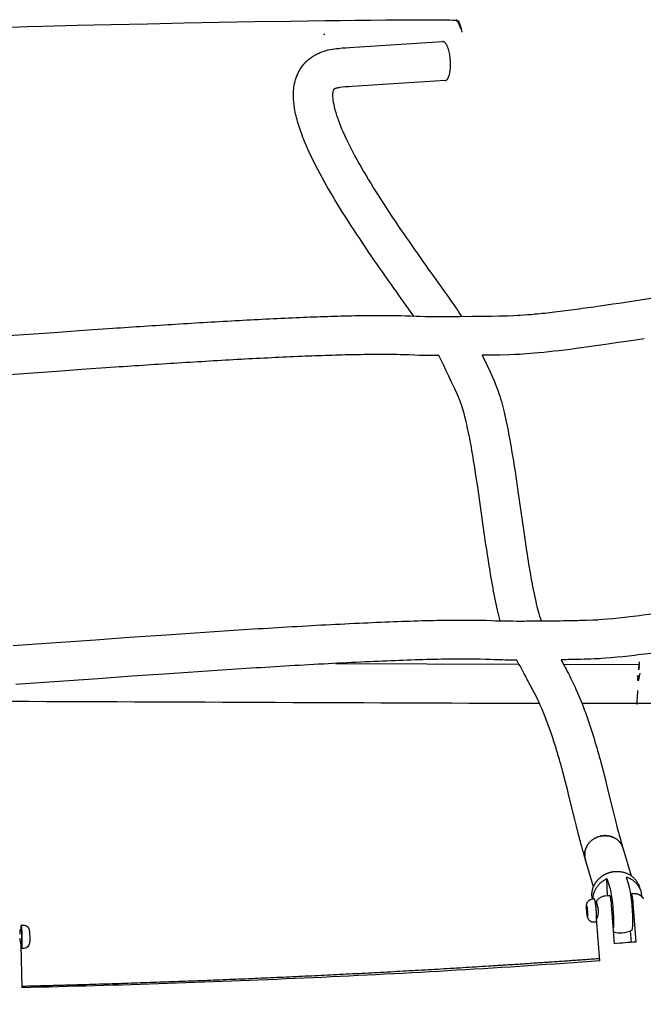
# Model space of a CAD drawing. Units: millimetres. Extents: x 0 to 14036, y 0 to 8022.
# Drawn here: x 5523 to 5842, y 3583 to 4087 of the extents above; entities that cross this region are included whole.
import ezdxf

# ---------------------------------------------------------------- set-up
doc = ezdxf.new("R2010")
doc.units = ezdxf.units.MM
doc.header["$MEASUREMENT"] = 0
for name, color, linetype, true_color in [('Make2D$visible$lines$Component blocks$Detailed Igloo 20', 7, 'Continuous', 0x000000), ('Make2D$visible$lines$Component blocks$Detailed Igloo 20$AC Sections', 7, 'Continuous', 0x0052ff), ('Make2D$visible$lines$Default', 7, 'Continuous', 0x000000), ('Make2D$visible$lines$Frame', 7, 'Continuous', 0x000000)]:
    doc.layers.add(name, color=color, linetype=linetype, true_color=true_color)

msp = doc.modelspace()

# ---------------------------------------------------------------- linework, layer by layer
at = {"layer": 'Make2D$visible$lines$Component blocks$Detailed Igloo 20'}
for p, q in [((5814.58, 3665.93), (5814.41, 3665.75)), ((5814.92, 3666.3), (5814.75, 3666.12)), ((5815.28, 3666.65), (5815.1, 3666.48)), ((5815.66, 3666.98), (5815.47, 3666.82)), ((5816.06, 3667.3), (5815.86, 3667.15)), ((5816.47, 3667.6), (5816.27, 3667.45)), ((5816.9, 3667.87), (5816.69, 3667.74)), ((5817.33, 3668.13), (5817.12, 3668.01)), ((5817.77, 3668.36), (5817.56, 3668.25)), ((5818.22, 3668.57), (5818.01, 3668.47)), ((5818.68, 3668.76), (5818.46, 3668.67)), ((5820.31, 3669.26), (5820.06, 3669.2)), ((5820.77, 3669.35), (5820.51, 3669.3)), ((5821.23, 3669.42), (5820.97, 3669.38)), ((5821.67, 3669.47), (5821.41, 3669.45)), ((5822.12, 3669.51), (5821.96, 3669.5)), ((5822.56, 3669.52), (5822.4, 3669.52)), ((5823.01, 3669.52), (5822.85, 3669.52)), ((5823.46, 3669.5), (5823.31, 3669.51)), ((5823.92, 3669.45), (5823.77, 3669.47)), ((5824.38, 3669.39), (5824.23, 3669.41)), ((5824.85, 3669.3), (5824.69, 3669.33)), ((5825.31, 3669.2), (5825.16, 3669.24)), ((5825.77, 3669.07), (5825.62, 3669.11)), ((5826.22, 3668.92), (5826.08, 3668.97)), ((5826.67, 3668.74), (5826.53, 3668.8)), ((5827.11, 3668.54), (5826.97, 3668.61)), ((5827.55, 3668.32), (5827.41, 3668.4)), ((5827.97, 3668.08), (5827.83, 3668.16)), ((5828.37, 3667.82), (5828.19, 3667.94)), ((5828.76, 3667.54), (5828.59, 3667.67)), ((5829.13, 3667.24), (5828.97, 3667.37)), ((5829.49, 3666.91), (5829.33, 3667.06)), ((5829.82, 3666.58), (5829.72, 3666.69)), ((5830.13, 3666.23), (5830.03, 3666.34)), ((5830.42, 3665.86), (5830.33, 3665.98)), ((5812.26, 3660.92), (5812.24, 3660.74)), ((5812.32, 3661.35), (5812.29, 3661.16)), ((5812.4, 3661.78), (5812.36, 3661.58)), ((5812.51, 3662.21), (5812.46, 3662.01)), ((5812.64, 3662.64), (5812.58, 3662.44)), ((5812.8, 3663.07), (5812.72, 3662.87)), ((5812.98, 3663.5), (5812.89, 3663.3)), ((5813.19, 3663.92), (5813.09, 3663.72)), ((5813.42, 3664.34), (5813.3, 3664.14)), ((5813.67, 3664.76), (5813.55, 3664.56)), ((5813.95, 3665.16), (5813.81, 3664.97)), ((5814.25, 3665.55), (5814.1, 3665.36)), ((5830.69, 3665.48), (5830.6, 3665.6)), ((5830.93, 3665.09), (5830.85, 3665.22)), ((5831.15, 3664.69), (5831.08, 3664.82)), ((5831.34, 3664.29), (5831.28, 3664.42)), ((5831.51, 3663.88), (5831.46, 3664.01)), ((5831.66, 3663.47), (5831.61, 3663.6)), ((5831.71, 3663.28), (5835.91, 3649.05)), ((5831.86, 3662.71), (5831.82, 3662.86)), ((5812.2, 3660.1), (5812.2, 3659.93)), ((5812.2, 3659.69), (5812.21, 3659.53)), ((5812.22, 3660.51), (5812.21, 3660.33)), ((5812.22, 3659.29), (5812.24, 3659.12)), ((5812.26, 3658.88), (5812.29, 3658.71)), ((5812.33, 3658.47), (5812.36, 3658.29)), ((5812.41, 3658.06), (5812.46, 3657.88)), ((5816.73, 3643.39), (5812.53, 3657.63)), ((5812.68, 3657.17), (5812.72, 3657.05)), ((5823.85, 3638.89), (5823.6, 3647.59)), ((5813.36, 3633.47), (5813.26, 3632.04)), ((5813.7, 3632.08), (5813.26, 3632.04)), ((5813.26, 3632.04), (5813.47, 3629.56)), ((5813.67, 3632.41), (5813.36, 3633.47)), ((5813.88, 3629.93), (5813.67, 3632.41)), ((5817.76, 3634.82), (5818.46, 3634.87)), ((5813.86, 3629.59), (5813.47, 3629.56)), ((5813.47, 3629.56), (5813.78, 3628.5)), ((5813.78, 3628.5), (5813.88, 3629.93)), ((5818.78, 3627.88), (5818.3, 3627.84)), ((5523.53, 3621.26), (5524.32, 3621.28)), ((5524.49, 3614.28), (5523.93, 3614.27))]:
    msp.add_line(p, q, dxfattribs=at)
for points in [[(5827.73, 3651.22), (5828.01, 3651.24), (5828.3, 3651.25), (5828.58, 3651.26), (5828.86, 3651.26), (5829.14, 3651.25), (5829.43, 3651.24), (5829.71, 3651.22), (5829.99, 3651.2), (5830.28, 3651.17), (5830.56, 3651.13), (5830.84, 3651.09), (5831.12, 3651.04), (5831.39, 3650.99), (5831.67, 3650.93), (5831.95, 3650.86), (5832.22, 3650.79), (5832.51, 3650.7), (5832.81, 3650.61), (5833.1, 3650.51), (5833.39, 3650.4), (5833.67, 3650.28), (5833.96, 3650.16), (5834.24, 3650.03), (5834.52, 3649.89), (5834.79, 3649.75), (5835.06, 3649.59), (5835.33, 3649.43), (5835.59, 3649.27), (5835.85, 3649.1), (5836.1, 3648.92), (5836.34, 3648.73), (5836.59, 3648.54), (5836.82, 3648.35), (5837.06, 3648.14), (5837.29, 3647.93), (5837.51, 3647.71), (5837.73, 3647.48), (5837.94, 3647.25), (5838.14, 3647.02), (5838.34, 3646.77), (5838.53, 3646.52), (5838.72, 3646.27), (5838.9, 3646.01), (5839.07, 3645.75), (5839.23, 3645.48), (5839.38, 3645.21), (5839.53, 3644.94), (5839.67, 3644.66), (5839.76, 3644.46), (5839.85, 3644.26), (5839.94, 3644.05), (5840.02, 3643.84), (5840.1, 3643.64), (5840.17, 3643.43), (5840.24, 3643.22), (5840.3, 3643), (5840.68, 3641.72)], [(5823.6, 3647.59), (5825.17, 3642.25), (5825.35, 3641.55), (5825.51, 3640.85), (5825.65, 3640.14), (5825.77, 3639.43), (5825.95, 3638.33), (5826.1, 3637.23), (5826.25, 3635.99), (5826.39, 3634.74), (5826.52, 3633.4), (5826.63, 3632.06), (5826.72, 3630.78), (5826.8, 3629.49), (5826.86, 3628.28), (5826.91, 3627.06), (5826.93, 3625.96), (5826.94, 3624.86), (5826.92, 3623.95), (5826.89, 3623.03), (5826.86, 3622.51)]]:
    msp.add_lwpolyline(points, dxfattribs=at)
for points in [[(5836.33, 3621.27, 0.163448), (5836.49, 3621.51, 0.057289), (5836.69, 3622.36, 0.021552), (5836.81, 3623.8, 0.011427), (5836.85, 3625.64, 0.00799), (5836.82, 3627.83, 0.006441), (5836.72, 3630.27, 0.011863), (5836.31, 3635.51, 0.0068), (5836.02, 3638, 0.008652), (5835.69, 3640.2, 0.028573), (5835.09, 3643.02), (5833.52, 3648.36)], [(5818, 3625.31), (5817.01, 3625.23, -0.367125), (5813.75, 3627.66, -0.047473), (5813.36, 3629.86, -0.020661), (5813.17, 3632.4, -0.052983), (5813.29, 3634.64, -0.340813), (5816.08, 3637.2), (5817.07, 3637.27)], [(5524.29, 3623.78), (5525.27, 3623.8), (5525.34, 3623.8), (5525.41, 3623.8), (5525.48, 3623.8), (5525.55, 3623.79), (5525.62, 3623.79), (5525.69, 3623.78), (5525.76, 3623.77), (5525.83, 3623.76), (5525.9, 3623.75), (5525.97, 3623.73), (5526.04, 3623.72), (5526.11, 3623.7), (5526.18, 3623.68), (5526.25, 3623.66), (5526.31, 3623.64), (5526.38, 3623.61), (5526.45, 3623.59), (5526.51, 3623.56), (5526.57, 3623.54), (5526.64, 3623.51), (5526.7, 3623.48), (5526.76, 3623.44), (5526.82, 3623.41), (5526.88, 3623.38), (5526.94, 3623.34), (5527, 3623.3), (5527.05, 3623.26), (5527.11, 3623.22), (5527.17, 3623.18), (5527.22, 3623.14), (5527.27, 3623.1), (5527.33, 3623.05), (5527.38, 3623.01), (5527.42, 3622.96), (5527.47, 3622.91), (5527.52, 3622.86), (5527.57, 3622.81), (5527.61, 3622.76), (5527.66, 3622.71), (5527.7, 3622.65), (5527.74, 3622.6), (5527.78, 3622.54), (5527.82, 3622.48), (5527.86, 3622.43), (5527.9, 3622.37), (5527.94, 3622.31), (5527.97, 3622.25), (5528.01, 3622.19), (5528.04, 3622.12), (5528.07, 3622.06), (5528.1, 3622), (5528.13, 3621.93), (5528.16, 3621.87), (5528.18, 3621.8), (5528.21, 3621.74), (5528.23, 3621.67), (5528.25, 3621.61), (5528.27, 3621.54), (5528.29, 3621.47), (5528.31, 3621.4), (5528.33, 3621.34), (5528.34, 3621.27), (5528.35, 3621.2), (5528.37, 3621.13), (5528.38, 3621.06), (5528.39, 3621, -0.029388), (5528.56, 3618.98, -0.012675), (5528.61, 3616.53)], [(5528.61, 3616.53, -0.041329), (5528.51, 3614.55, -0.375179), (5525.55, 3611.8), (5524.57, 3611.78)], [(5524.19, 3614.27, 0.020563), (5524.38, 3612.33), (5524.4, 3612.23), (5524.42, 3612.13), (5524.44, 3612.04), (5524.45, 3612), (5524.46, 3611.97), (5524.46, 3611.93), (5524.47, 3611.9), (5524.48, 3611.89), (5524.48, 3611.87), (5524.49, 3611.86), (5524.49, 3611.85), (5524.5, 3611.84), (5524.5, 3611.83), (5524.51, 3611.83), (5524.51, 3611.82), (5524.51, 3611.82), (5524.51, 3611.81), (5524.52, 3611.81), (5524.52, 3611.81), (5524.52, 3611.8), (5524.52, 3611.8), (5524.52, 3611.8), (5524.53, 3611.79), (5524.53, 3611.79), (5524.53, 3611.79), (5524.53, 3611.79), (5524.54, 3611.79), (5524.54, 3611.78), (5524.54, 3611.78), (5524.54, 3611.78), (5524.55, 3611.78), (5524.55, 3611.78), (5524.55, 3611.78), (5524.55, 3611.78), (5524.56, 3611.78), (5524.56, 3611.78), (5524.56, 3611.78), (5524.56, 3611.78), (5524.57, 3611.78), (5524.57, 3611.78), (5524.57, 3611.79), (5524.57, 3611.79), (5524.57, 3611.79), (5524.58, 3611.79), (5524.58, 3611.79), (5524.58, 3611.8), (5524.58, 3611.8), (5524.59, 3611.8), (5524.59, 3611.81), (5524.59, 3611.81), (5524.59, 3611.81), (5524.6, 3611.82), (5524.6, 3611.82), (5524.6, 3611.83), (5524.6, 3611.83), (5524.6, 3611.84), (5524.61, 3611.84), (5524.61, 3611.85), (5524.62, 3611.87), (5524.62, 3611.88), (5524.62, 3611.9), (5524.63, 3611.93), (5524.64, 3611.96), (5524.65, 3612), (5524.66, 3612.05), (5524.67, 3612.15), (5524.69, 3612.26), (5524.7, 3612.39), (5524.73, 3612.69), (5524.77, 3613.43), (5524.8, 3614.31), (5524.81, 3615.26)]]:
    msp.add_lwpolyline(points, format="xyb", dxfattribs=at)
for centre, radius, start, end in [((5822.73, 3658.38), 11.14, 104.9882, 109.9768), ((5820.25, 3659.91), 8.05, 196.3121, 196.4396), ((5826.97, 3639.06), 11.1, 181.647, 189.6937), ((5830.43, 3632.29), 12.5, 274.4453, 298.1535), ((5830.43, 3632.29), 12.5, 254.2414, 274.4453)]:
    msp.add_arc(centre, radius, start, end, dxfattribs=at)
for points, weights, knots in [([(5815.88, 3638.74), (5815.82, 3641.08), (5816.67, 3643.25), (5817.59, 3645.58), (5819.36, 3647.35), (5821.1, 3649.12), (5823.37, 3650.12), (5825.46, 3651.04), (5827.73, 3651.22)], [1, 0.979720080194, 1, 0.979688968055, 1, 0.982425613573, 1, 0.98568614569, 1], [0, 0, 0, 4.605666, 4.605666, 9.543622, 9.543622, 14.44785, 14.44785, 18.966807, 18.966807, 18.966807]), ([(5833.52, 3648.36), (5841.04, 3645.98), (5841.25, 3638.6), (5841.26, 3638.54), (5841.26, 3638.49)], [1, 0.836660033658, 1, 0.99859603999, 0.997216214963], [-90.411419, -90.411419, -90.411419, -72.560939, -72.560939, -72.407508, -72.407508, -72.407508]), ([(5818.29, 3628.75), (5818.13, 3634.17), (5817.38, 3636.71), (5817.21, 3637.29), (5817.07, 3637.27)], [1, 0.707106781187, 1, 0.913817654833, 0.878352746202], [0, 0, 0, 3.678097, 3.678097, 4.760359, 4.760359, 4.760359]), ([(5524.81, 3615.26), (5524.84, 3620.7), (5524.44, 3623.22), (5524.35, 3623.81), (5524.26, 3623.77)], [1, 0.707106781187, 1, 0.911633106939, 0.876587405956], [0, 0, 0, 3.678097, 3.678097, 4.787792, 4.787792, 4.787792]), ([(5524.65, 3616.31), (5524.66, 3619.48), (5524.43, 3620.95), (5524.37, 3621.31), (5524.32, 3621.27)], [1, 0.707106781187, 1, 0.908470869121, 0.874147445041], [10.995574, 10.995574, 10.995574, 16.493361, 16.493361, 18.21142, 18.21142, 18.21142])]:
    msp.add_rational_spline(points, weights, degree=2, knots=knots, dxfattribs=at)
for points, weights in [([(5816.46, 3637.23), (5816.64, 3644.24), (5823.6, 3647.59)], [0.98602672202, 0.843974184271, 1]), ([(5818, 3625.31), (5818.39, 3625.34), (5818.29, 3628.75)], [0.878685480903, 0.792886188473, 1]), ([(5524.25, 3623.77), (5524.07, 3623.64), (5524.02, 3621.27)], [0.874147445041, 0.812731621215, 0.934470766985]), ([(5524.5, 3614.28), (5524.64, 3614.34), (5524.65, 3616.31)], [0.87643154381, 0.795670509117, 1])]:
    msp.add_rational_spline(points, weights, degree=2, dxfattribs=at)
at = {"layer": 'Make2D$visible$lines$Component blocks$Detailed Igloo 20$AC Sections'}
for p, q in [((5821.86, 3669.49), (5821.96, 3669.5)), ((5822.3, 3669.51), (5822.4, 3669.52)), ((5822.75, 3669.52), (5822.85, 3669.52)), ((5823.2, 3669.51), (5823.31, 3669.51)), ((5823.67, 3669.48), (5823.77, 3669.47)), ((5824.13, 3669.43), (5824.23, 3669.41)), ((5824.6, 3669.35), (5824.69, 3669.33)), ((5825.06, 3669.26), (5825.16, 3669.24)), ((5825.53, 3669.14), (5825.62, 3669.11)), ((5825.99, 3669), (5826.08, 3668.97)), ((5826.44, 3668.84), (5826.53, 3668.8)), ((5826.89, 3668.65), (5826.97, 3668.61)), ((5827.33, 3668.44), (5827.41, 3668.4)), ((5827.75, 3668.21), (5827.83, 3668.16)), ((5828.17, 3667.96), (5828.19, 3667.94)), ((5828.56, 3667.68), (5828.59, 3667.67)), ((5828.95, 3667.39), (5828.97, 3667.37)), ((5829.31, 3667.08), (5829.33, 3667.06)), ((5829.65, 3666.75), (5829.72, 3666.69)), ((5829.98, 3666.41), (5830.03, 3666.34)), ((5830.28, 3666.05), (5830.33, 3665.98)), ((5830.55, 3665.68), (5830.6, 3665.6)), ((5830.81, 3665.29), (5830.85, 3665.22)), ((5831.04, 3664.9), (5831.08, 3664.82)), ((5831.24, 3664.5), (5831.28, 3664.42)), ((5831.42, 3664.1), (5831.46, 3664.01)), ((5831.58, 3663.69), (5831.61, 3663.6)), ((5831.86, 3662.71), (5831.87, 3662.63))]:
    msp.add_line(p, q, dxfattribs=at)
at = {"layer": 'Make2D$visible$lines$Default'}
for p, q in [((5748.56, 4084.1), (5748.71, 4083.49)), ((5748.56, 4084.1), (5748.63, 4083.81)), ((5678.93, 4079.33), (5679.16, 4079.39)), ((5679.38, 4079.26), (5679.01, 4079.55)), ((5679.34, 4079.41), (5679.16, 4079.39)), ((5679.16, 4079.39), (5679.36, 4079.29)), ((5679.3, 4079.52), (5679.32, 4079.51)), ((5679.41, 4079.26), (5679.4, 4079.26)), ((5748.97, 4082.74), (5748.76, 4083.14)), ((5748.83, 4083.01), (5748.95, 4082.75)), ((5748.9, 4082.77), (5748.97, 4082.22)), ((5749.1, 4082.29), (5748.92, 4082.75)), ((5748.98, 4082.76), (5749.01, 4082.13)), ((5748.98, 4082.23), (5749.16, 4082.54)), ((5749.02, 4082.29), (5749.03, 4082.39)), ((5749.22, 4082.72), (5749.14, 4082.55)), ((5684.87, 3757.62), (5778.64, 3757.27)), ((5801.38, 3757.19), (5840.06, 3757.07)), ((5840.07, 3757.02), (5839.99, 3756.29)), ((5840.06, 3757.02), (5840.06, 3757.08)), ((5840.07, 3757.08), (5840.16, 3757.9)), ((5839.81, 3754.36), (5839.91, 3755.46)), ((5839.86, 3754.74), (5839.89, 3755.11)), ((5840.01, 3755.8), (5839.87, 3754.74)), ((5839.92, 3755.46), (5839.95, 3755.8)), ((5839.94, 3755.81), (5839.95, 3755.97)), ((5839.97, 3755.97), (5840, 3756.29)), ((5839.99, 3755.8), (5840.01, 3755.8)), ((5839.29, 3751.12), (5839.1, 3750.95)), ((5839.13, 3750.95), (5839.28, 3751.13)), ((5839.51, 3751.41), (5839.29, 3751.15)), ((5839.29, 3751.15), (5839.29, 3751.12)), ((5839.3, 3749.19), (5839.51, 3751.41)), ((5839.3, 3751.15), (5839.35, 3751.23)), ((5839.31, 3751.14), (5839.41, 3751.36)), ((5839.31, 3750.34), (5839.33, 3750.22)), ((5839.34, 3749.96), (5839.34, 3750.22)), ((5839.34, 3748.79), (5839.4, 3750.16)), ((5839.43, 3751.36), (5839.35, 3751.23)), ((5839.38, 3750.46), (5839.35, 3749.35)), ((5839.41, 3751.36), (5839.43, 3751.36)), ((5839.42, 3751.11), (5839.45, 3751.35)), ((5839.65, 3749.13), (5839.95, 3751.29)), ((5839.69, 3748.78), (5839.75, 3749.12)), ((5839.86, 3750.8), (5839.79, 3750.3)), ((5839.13, 3743.77), (5838.97, 3739.76)), ((5838.88, 3737.07), (5810.81, 3737.16)), ((5853.29, 3737.03), (5839.15, 3737.07)), ((5814.58, 3665.93), (5814.75, 3666.12)), ((5814.92, 3666.3), (5815.1, 3666.48)), ((5815.28, 3666.65), (5815.47, 3666.82)), ((5815.66, 3666.98), (5815.86, 3667.15)), ((5816.06, 3667.3), (5816.27, 3667.45)), ((5816.47, 3667.6), (5816.69, 3667.74)), ((5816.9, 3667.87), (5817.12, 3668.01)), ((5817.33, 3668.13), (5817.56, 3668.25)), ((5817.77, 3668.36), (5818.01, 3668.47)), ((5818.22, 3668.57), (5818.46, 3668.67)), ((5818.68, 3668.76), (5818.92, 3668.85)), ((5819.85, 3669.15), (5820.06, 3669.2)), ((5820.31, 3669.26), (5820.51, 3669.3)), ((5820.77, 3669.35), (5820.97, 3669.38)), ((5821.23, 3669.42), (5821.41, 3669.45)), ((5821.67, 3669.47), (5821.86, 3669.49)), ((5822.12, 3669.51), (5822.3, 3669.51)), ((5822.56, 3669.52), (5822.75, 3669.52)), ((5823.01, 3669.52), (5823.2, 3669.51)), ((5823.46, 3669.5), (5823.67, 3669.48)), ((5823.92, 3669.45), (5824.13, 3669.43)), ((5824.38, 3669.39), (5824.6, 3669.35)), ((5824.85, 3669.3), (5825.06, 3669.26)), ((5825.31, 3669.2), (5825.53, 3669.14)), ((5825.77, 3669.07), (5825.99, 3669)), ((5826.22, 3668.92), (5826.44, 3668.84)), ((5826.67, 3668.74), (5826.89, 3668.65)), ((5827.11, 3668.54), (5827.33, 3668.44)), ((5827.55, 3668.32), (5827.75, 3668.21)), ((5827.97, 3668.08), (5828.17, 3667.96)), ((5828.37, 3667.82), (5828.56, 3667.68)), ((5828.76, 3667.54), (5828.95, 3667.39)), ((5829.13, 3667.24), (5829.31, 3667.08)), ((5829.49, 3666.91), (5829.65, 3666.75)), ((5829.82, 3666.58), (5829.98, 3666.41)), ((5830.13, 3666.23), (5830.28, 3666.05)), ((5812.26, 3660.92), (5812.29, 3661.16)), ((5812.32, 3661.35), (5812.36, 3661.58)), ((5812.4, 3661.78), (5812.46, 3662.01)), ((5812.51, 3662.21), (5812.58, 3662.44)), ((5812.64, 3662.64), (5812.72, 3662.87)), ((5812.8, 3663.07), (5812.89, 3663.3)), ((5812.98, 3663.5), (5813.09, 3663.72)), ((5813.19, 3663.92), (5813.3, 3664.14)), ((5813.42, 3664.34), (5813.55, 3664.56)), ((5813.67, 3664.76), (5813.81, 3664.97)), ((5813.95, 3665.16), (5814.1, 3665.36)), ((5814.25, 3665.55), (5814.41, 3665.75)), ((5830.42, 3665.86), (5830.55, 3665.68)), ((5830.69, 3665.48), (5830.81, 3665.29)), ((5830.93, 3665.09), (5831.04, 3664.9)), ((5831.15, 3664.69), (5831.24, 3664.5)), ((5831.34, 3664.29), (5831.42, 3664.1)), ((5831.51, 3663.88), (5831.58, 3663.69)), ((5831.66, 3663.47), (5831.71, 3663.28)), ((5812.2, 3660.1), (5812.21, 3660.33)), ((5812.2, 3659.69), (5812.2, 3659.93)), ((5812.22, 3659.29), (5812.21, 3659.53)), ((5812.22, 3660.51), (5812.24, 3660.74)), ((5812.26, 3658.88), (5812.24, 3659.12)), ((5812.33, 3658.47), (5812.29, 3658.71)), ((5812.41, 3658.06), (5812.36, 3658.29)), ((5812.52, 3657.65), (5812.46, 3657.88)), ((5812.81, 3656.83), (5812.72, 3657.05))]:
    msp.add_line(p, q, dxfattribs=at)
for points in [[(5519.26, 4083.01), (5527.31, 4083.26), (5535.35, 4083.49), (5552.78, 4083.95), (5570.21, 4084.37), (5588.84, 4084.79), (5607.48, 4085.18), (5625.48, 4085.53), (5643.49, 4085.85), (5661.49, 4086.13), (5679.5, 4086.39), (5687.27, 4086.49), (5695.04, 4086.58), (5702.8, 4086.66), (5710.57, 4086.73), (5716.56, 4086.78), (5722.55, 4086.81), (5727.72, 4086.82), (5732.89, 4086.82), (5736.79, 4086.8), (5742.01, 4086.75), (5743.34, 4086.72), (5744.67, 4086.66), (5746, 4086.59), (5746.74, 4086.55)], [(5842.57, 3923.63), (5836.01, 3922.63), (5829.45, 3921.65), (5822.89, 3920.69), (5816.77, 3919.82), (5810.65, 3918.98), (5807.78, 3918.6), (5804.91, 3918.23), (5802.04, 3917.87), (5799.17, 3917.53), (5796.56, 3917.23), (5793.94, 3916.94), (5791.27, 3916.66), (5788.6, 3916.4), (5786.58, 3916.21), (5784.56, 3916.04), (5782.51, 3915.88), (5780.38, 3915.73), (5779.11, 3915.66), (5776.61, 3915.55), (5773.75, 3915.46), (5768.82, 3915.34), (5764.96, 3915.26), (5759.85, 3915.18)]]:
    msp.add_lwpolyline(points, dxfattribs=at)
for points in [[(5724.85, 3935.27, -0.000034), (5714.7, 3949.55, -0.00398), (5703.1, 3966.14, -0.007641), (5691.48, 3983.63, -0.012674), (5680.63, 4001.43, -0.022265), (5671.43, 4019.12, -0.017698), (5667.81, 4027.74), (5667.44, 4028.73), (5667.09, 4029.72), (5666.74, 4030.71), (5666.41, 4031.71), (5666.09, 4032.71), (5665.79, 4033.72), (5665.49, 4034.73), (5665.21, 4035.74), (5664.96, 4036.7), (5664.72, 4037.66), (5664.5, 4038.63), (5664.3, 4039.6), (5664.11, 4040.58), (5663.95, 4041.56), (5663.8, 4042.54), (5663.67, 4043.53, -0.035174), (5663.38, 4048.84, -0.019164), (5663.53, 4051.27, -0.082173), (5665.53, 4059.04), (5665.76, 4059.53), (5665.99, 4060.01), (5666.24, 4060.48), (5666.5, 4060.95), (5666.78, 4061.42), (5667.06, 4061.87), (5667.36, 4062.32), (5667.67, 4062.76), (5668, 4063.2), (5668.33, 4063.62), (5668.67, 4064.04), (5669.03, 4064.44), (5669.39, 4064.84), (5669.76, 4065.22), (5670.15, 4065.6), (5670.54, 4065.96), (5671.07, 4066.43), (5671.62, 4066.88), (5672.18, 4067.31), (5672.76, 4067.72), (5673.07, 4067.94), (5673.39, 4068.14), (5673.71, 4068.35), (5674.04, 4068.54), (5674.51, 4068.81), (5674.99, 4069.07), (5675.47, 4069.32), (5675.96, 4069.56), (5676.45, 4069.78), (5676.95, 4070), (5677.46, 4070.2), (5677.96, 4070.39, -0.038451), (5682.15, 4071.56), (5683.21, 4071.76), (5684.28, 4071.92), (5685.41, 4072.06), (5686.4, 4072.17), (5688.3, 4072.35), (5690.17, 4072.5), (5692.01, 4072.63), (5739.62, 4075.62)], [(5740.87, 4055.66), (5693.33, 4052.67), (5691.65, 4052.56), (5690.03, 4052.43), (5688.49, 4052.28), (5686.98, 4052.1), (5686.53, 4052.04), (5686.31, 4052), (5686.09, 4051.96), (5685.74, 4051.88), (5685.39, 4051.79), (5685.24, 4051.75), (5685.11, 4051.71), (5684.98, 4051.66), (5684.78, 4051.59), (5684.7, 4051.56), (5684.61, 4051.52), (5684.53, 4051.49), (5684.45, 4051.45), (5684.37, 4051.41), (5684.3, 4051.37), (5684.22, 4051.33), (5684.18, 4051.31), (5684.15, 4051.28), (5684.12, 4051.27), (5684.1, 4051.25), (5684.05, 4051.22), (5684.02, 4051.19), (5684, 4051.17), (5683.98, 4051.16), (5683.96, 4051.14), (5683.95, 4051.13), (5683.93, 4051.11), (5683.91, 4051.09), (5683.9, 4051.07), (5683.88, 4051.05), (5683.87, 4051.03), (5683.85, 4051.01), (5683.84, 4050.99), (5683.83, 4050.97), (5683.82, 4050.95), (5683.81, 4050.93), (5683.8, 4050.9), (5683.79, 4050.88), (5683.78, 4050.86), (5683.77, 4050.84, 0.075205), (5683.43, 4049.31, 0.019454), (5683.38, 4048.44, 0.03443), (5683.52, 4045.9, 0.035264), (5684.53, 4040.92, 0.024184), (5686.53, 4034.78), (5687.25, 4032.93), (5688, 4031.09), (5688.79, 4029.27), (5689.61, 4027.46), (5690.54, 4025.47), (5691.51, 4023.46), (5692.52, 4021.45), (5693.56, 4019.44), (5694.63, 4017.42), (5695.72, 4015.4), (5696.85, 4013.38), (5697.99, 4011.36), (5699.23, 4009.22), (5700.49, 4007.08), (5701.76, 4004.95), (5703.04, 4002.83), (5704.34, 4000.71), (5705.65, 3998.61), (5706.97, 3996.51), (5708.31, 3994.42, 0.007633), (5719.6, 3977.44, 0.003976), (5731.01, 3961.11, 0.000039), (5741.2, 3946.8, -0.008026), (5749.31, 3935.07)], [(5514.98, 3925.08), (5541.06, 3926.93), (5556.04, 3927.99), (5571.02, 3929.03, -0.001311), (5603.11, 3931.14, -0.002109), (5635.58, 3933.06, -0.001427), (5651.15, 3933.86, -0.001881), (5666.72, 3934.57, -0.002273), (5680.77, 3935.09, -0.003232), (5694.83, 3935.46, -0.003953), (5706.52, 3935.59, -0.00651), (5718.29, 3935.49), (5720.7, 3935.43), (5723.11, 3935.35), (5726.11, 3935.21), (5727.98, 3935.15), (5730.66, 3935.1), (5733.35, 3935.07, 0.00377), (5748.31, 3935.07), (5754.56, 3935.12), (5760.8, 3935.19), (5764.6, 3935.26), (5768.38, 3935.33), (5773.16, 3935.45), (5775.87, 3935.54), (5778.09, 3935.63), (5779.17, 3935.69), (5781.03, 3935.82), (5782.93, 3935.97), (5784.83, 3936.13), (5786.72, 3936.31, 0.003253), (5791.8, 3936.82, 0.002497), (5796.83, 3937.39, 0.003925), (5807.99, 3938.8, 0.002596), (5820.04, 3940.48, 0.002534), (5846.07, 3944.4, -0.000266), (5873.59, 3948.67, -0.002856)], [(5737.7, 3915.04), (5733.18, 3915.07), (5730.3, 3915.1), (5727.42, 3915.16), (5725.26, 3915.23), (5722.32, 3915.36), (5720.08, 3915.44), (5717.84, 3915.5, 0.006505), (5706.59, 3915.59, 0.003953), (5695.22, 3915.46, 0.003233), (5681.42, 3915.1, 0.002273), (5667.55, 3914.59, 0.00188), (5652.12, 3913.89, 0.001427), (5636.67, 3913.09, 0.002109), (5604.37, 3911.18, 0.001311), (5572.38, 3909.07), (5557.43, 3908.04), (5542.48, 3906.98), (5510.86, 3904.74)], [(5769.06, 3779.38, -0.008772), (5767.71, 3784.81, -0.012094), (5765.07, 3797.87, -0.006502), (5762.7, 3812.17), (5762.15, 3815.84), (5761.6, 3819.51), (5761.07, 3823.18), (5757.91, 3845.33), (5757.38, 3849), (5756.83, 3852.66), (5756.27, 3856.32, 0.007091), (5753.98, 3869.87, 0.012879), (5751.58, 3881.39, 0.024323), (5749.02, 3890.4), (5748.71, 3891.27), (5748.39, 3892.14), (5748.02, 3893.07), (5747.71, 3893.78), (5746.83, 3895.78), (5745.66, 3898.34), (5744.22, 3901.44), (5742.77, 3904.53), (5741.47, 3907.27), (5740.17, 3909.98), (5738.69, 3913.02), (5737.7, 3915.04)], [(5759.85, 3915.18), (5762.35, 3909.9), (5763.83, 3906.7), (5765.06, 3903.99), (5766.07, 3901.72), (5766.48, 3900.76), (5767.04, 3899.36), (5767.5, 3898.14), (5767.93, 3896.91, -0.024675), (5771.03, 3886.03, -0.012862), (5773.65, 3873.51, -0.007115), (5776.03, 3859.41), (5776.6, 3855.68), (5777.16, 3851.96), (5777.7, 3848.23), (5778.24, 3844.5), (5780.86, 3826.05), (5781.38, 3822.44), (5781.92, 3818.82), (5782.47, 3815.2, 0.006484), (5784.75, 3801.42, 0.012108), (5787.2, 3789.31, 0.023818), (5789.94, 3779.35)], [(5520.17, 3766.75), (5532.11, 3767.59), (5562.18, 3769.74), (5579.45, 3770.97), (5598.42, 3772.3), (5608.28, 3772.97), (5618.15, 3773.64), (5628.01, 3774.28), (5637.88, 3774.92, -0.002341), (5677.59, 3777.26, -0.001728), (5696.91, 3778.24, -0.002239), (5714.66, 3779, -0.003075), (5731.06, 3779.53, -0.004551), (5746.2, 3779.79, -0.007328), (5759.23, 3779.72), (5761.94, 3779.65), (5764.65, 3779.55), (5766.69, 3779.46), (5769.28, 3779.38), (5771.86, 3779.34, 0.002631), (5779.26, 3779.3, 0.001858), (5787.99, 3779.33, 0.00234), (5801.36, 3779.49, 0.002043), (5809.69, 3779.66), (5813.03, 3779.75), (5816.36, 3779.86), (5818.72, 3779.97), (5819.6, 3780.03), (5821.39, 3780.16), (5824.01, 3780.38), (5826.83, 3780.64), (5829.65, 3780.93, 0.003056), (5835.46, 3781.58, 0.00438), (5848.3, 3783.22, 0.002708)], [(5850.99, 3763.4, -0.004402), (5837.8, 3761.72, -0.003049), (5831.74, 3761.04), (5828.76, 3760.73), (5825.77, 3760.45), (5822.95, 3760.22), (5820.96, 3760.07), (5819.83, 3760.01), (5818.49, 3759.94), (5817.15, 3759.88, -0.003732), (5810.18, 3759.66, -0.002332), (5800.17, 3759.47)], [(5777.52, 3759.31, -0.002255), (5771.62, 3759.34), (5770.22, 3759.36), (5768.81, 3759.39), (5767.41, 3759.42), (5766.01, 3759.47), (5763.88, 3759.56), (5761.32, 3759.66), (5758.77, 3759.73, 0.007127), (5746.35, 3759.79, 0.004597), (5731.58, 3759.54, 0.003061), (5715.42, 3759.01, 0.002243), (5697.85, 3758.26, 0.001727), (5678.67, 3757.29, 0.002342), (5639.14, 3754.96), (5629.3, 3754.33), (5619.47, 3753.68), (5609.63, 3753.02), (5599.79, 3752.35), (5580.86, 3751.02), (5563.61, 3749.8), (5533.53, 3747.64), (5521.53, 3746.8)], [(5812.4, 3658.06, -0.005218), (5810.68, 3664.03, -0.004644), (5808.91, 3670.77), (5808.01, 3674.31), (5807.14, 3677.85), (5804.36, 3689.22), (5803.4, 3693.06), (5802.41, 3696.91), (5801.41, 3700.74, 0.004839), (5799.3, 3708.44, 0.006696), (5796.96, 3716.24, 0.00861), (5794.41, 3723.88, 0.010589), (5791.68, 3731.12), (5790.97, 3732.88), (5790.23, 3734.62), (5789.48, 3736.34), (5788.94, 3737.54), (5788.58, 3738.29), (5788.21, 3739.06), (5787.01, 3741.46), (5785.78, 3743.85, 0.00314), (5781.88, 3751.27, 0.004525), (5777.52, 3759.31)], [(5800.17, 3759.47, -0.002683), (5803.55, 3753.03, -0.004974), (5806.15, 3747.89), (5806.63, 3746.91), (5807.31, 3745.46), (5807.75, 3744.48), (5808.6, 3742.52), (5809.44, 3740.55), (5810.25, 3738.57, -0.010591), (5813.27, 3730.54, -0.008609), (5816.03, 3722.25, -0.0067), (5818.53, 3713.94, -0.00484), (5820.75, 3705.87), (5821.77, 3701.94), (5822.78, 3698.01), (5823.76, 3694.06), (5826.56, 3682.62), (5827.42, 3679.17), (5828.29, 3675.71, 0.011388), (5831.57, 3663.76)]]:
    msp.add_lwpolyline(points, format="xyb", dxfattribs=at)
for centre, radius, start, end in [((5739.52, 4080.46), 9.47, 29.163, 42.0941), ((5741.31, 4082.03), 7.11, 36.6409, 42.3483), ((5746.55, 4085.3), 1.38, 41.401, 51.8775), ((5746.07, 4084.91), 2.01, 32.8947, 40.7957), ((5742.41, 4082.99), 6.13, 10.6242, 29.3274), ((5733.54, 4077.09), 16.34, 25.3169, 29.2921), ((5741.92, 4082.58), 6.78, 13.099, 28.6236), ((5743.31, 4083.43), 5.14, 20.0121, 25.3631), ((5739.79, 4082.01), 8.95, 13.6355, 20.7897), ((5725.16, 4073.31), 25.52, 16.0963, 24.9403), ((5729.62, 4074.79), 20.88, 22.4938, 26.3788), ((5731.97, 4079.95), 17.09, 7.344, 14.0895), ((5670.69, 4068.41), 13.9, 51.228, 51.2677), ((5730.03, 4079.64), 19.06, 7.5356, 11.6156), ((6094.25, 3709.14), 257.61, 170.2663, 171.0728), ((8624.85, 771303.64), 767571.65, 269.76682752, 269.78832162), ((5898.31, 3736.57), 59.43, 176.9349, 180.0396)]:
    msp.add_arc(centre, radius, start, end, dxfattribs=at)
msp.add_rational_spline([(5740.87, 4055.66), (5742.94, 4055.78), (5743.51, 4061.36), (5744.44, 4070.38), (5741.18, 4074.66), (5740.41, 4075.67), (5739.62, 4075.62)], [0.876054694924, 0.796149211943, 1, 0.707106781187, 1, 0.910957596388, 0.876054716204], degree=2, knots=[4.775376, 4.775376, 4.775376, 15.707963, 15.707963, 31.415927, 31.415927, 36.191301, 36.191301, 36.191301], dxfattribs=at)
msp.add_rational_spline([(5840.16, 3757.9), (5840.24, 3758.58), (5840.27, 3758.44)], [0.853553391476, 0.853559052797, 0.889874545781], degree=2, dxfattribs=at)
at = {"layer": 'Make2D$visible$lines$Frame'}
for p, q in [((5835.75, 3639.82), (5835.85, 3639.84)), ((5820.01, 3605.46), (5818.3, 3627.16)), ((5836.14, 3614.95), (5835.67, 3620.94)), ((5524.03, 3613.53), (5524.02, 3613.52)), ((5524.02, 3613.52), (5524.02, 3613.52)), ((5524.04, 3613.61), (5524.6, 3591.77))]:
    msp.add_line(p, q, dxfattribs=at)
for points in [[(5818.14, 3635.57, -0.263795), (5821.98, 3638.69, -0.013144), (5824.94, 3638.99)], [(5820.01, 3605.46, -0.006636), (5673.51, 3596.83, -0.00548), (5524.6, 3591.77)]]:
    msp.add_lwpolyline(points, format="xyb", dxfattribs=at)
for points in [[(5827.51, 3614.27), (5825.95, 3634.11), (5825.85, 3635.14), (5825.74, 3636.09), (5825.63, 3636.89), (5825.56, 3637.3), (5825.48, 3637.7), (5825.43, 3637.95), (5825.4, 3638.07), (5825.37, 3638.2), (5825.34, 3638.32), (5825.3, 3638.44), (5825.26, 3638.56), (5825.23, 3638.62), (5825.2, 3638.71), (5825.18, 3638.75), (5825.17, 3638.78), (5825.16, 3638.79), (5825.15, 3638.81), (5825.14, 3638.82), (5825.13, 3638.84), (5825.13, 3638.85), (5825.12, 3638.87), (5825.11, 3638.88), (5825.1, 3638.9), (5825.09, 3638.9), (5825.08, 3638.91), (5825.08, 3638.92), (5825.07, 3638.92), (5825.07, 3638.93), (5825.06, 3638.94), (5825.05, 3638.94), (5825.05, 3638.95), (5825.04, 3638.95), (5825.04, 3638.95), (5825.04, 3638.96), (5825.03, 3638.96), (5825.03, 3638.96), (5825.03, 3638.97), (5825.02, 3638.97), (5825.02, 3638.97), (5825.01, 3638.97), (5825.01, 3638.98), (5825, 3638.98), (5825, 3638.98), (5825, 3638.98), (5825, 3638.98), (5825, 3638.98), (5824.99, 3638.98), (5824.99, 3638.98), (5824.99, 3638.98), (5824.99, 3638.98), (5824.98, 3638.99), (5824.98, 3638.99), (5824.98, 3638.99), (5824.98, 3638.99), (5824.98, 3638.99), (5824.97, 3638.99), (5824.97, 3638.99), (5824.97, 3638.99), (5824.97, 3638.99), (5824.96, 3638.99), (5824.96, 3638.99), (5824.96, 3638.99), (5824.96, 3638.99), (5824.95, 3638.99), (5824.95, 3638.99), (5824.95, 3638.99), (5824.95, 3638.99), (5824.94, 3638.99), (5824.94, 3638.99), (5824.94, 3638.99)], [(5835.85, 3639.84), (5835.86, 3639.84), (5835.86, 3639.84), (5835.86, 3639.84), (5835.86, 3639.84), (5835.87, 3639.84), (5835.87, 3639.84), (5835.87, 3639.84), (5835.87, 3639.84), (5835.88, 3639.84), (5835.88, 3639.84), (5835.88, 3639.84), (5835.88, 3639.84), (5835.89, 3639.84), (5835.89, 3639.84), (5835.89, 3639.83), (5835.89, 3639.83), (5835.89, 3639.83), (5835.9, 3639.83), (5835.9, 3639.83), (5835.9, 3639.83), (5835.9, 3639.83), (5835.91, 3639.83), (5835.91, 3639.83), (5835.91, 3639.83), (5835.91, 3639.83), (5835.91, 3639.83), (5835.92, 3639.82), (5835.92, 3639.82), (5835.93, 3639.82), (5835.93, 3639.82), (5835.94, 3639.81), (5835.94, 3639.81), (5835.94, 3639.81), (5835.95, 3639.81), (5835.95, 3639.8), (5835.95, 3639.8), (5835.96, 3639.8), (5835.96, 3639.79), (5835.97, 3639.79), (5835.97, 3639.78), (5835.98, 3639.78), (5835.99, 3639.77), (5835.99, 3639.76), (5836, 3639.76), (5836.01, 3639.74), (5836.02, 3639.73), (5836.03, 3639.71), (5836.04, 3639.7), (5836.05, 3639.69), (5836.05, 3639.67), (5836.06, 3639.66), (5836.07, 3639.64), (5836.08, 3639.62), (5836.09, 3639.59), (5836.11, 3639.56), (5836.14, 3639.47), (5836.17, 3639.41), (5836.21, 3639.29), (5836.25, 3639.17), (5836.28, 3639.04), (5836.31, 3638.92), (5836.34, 3638.79), (5836.39, 3638.54), (5836.47, 3638.14), (5836.54, 3637.74), (5836.65, 3636.94), (5836.77, 3635.95), (5836.86, 3634.96), (5838.42, 3615.12)], [(5818.31, 3627.16), (5818.31, 3627.16), (5818.31, 3627.16), (5818.31, 3627.16), (5818.31, 3627.16), (5818.31, 3627.15), (5818.31, 3627.15), (5818.31, 3627.15), (5818.31, 3627.15), (5818.31, 3627.15), (5818.31, 3627.14), (5818.31, 3627.14), (5818.31, 3627.14), (5818.31, 3627.14), (5818.31, 3627.14), (5818.31, 3627.13), (5818.32, 3627.13), (5818.32, 3627.13), (5818.32, 3627.13), (5818.32, 3627.12), (5818.32, 3627.12), (5818.32, 3627.12), (5818.32, 3627.12), (5818.33, 3627.11), (5818.33, 3627.11), (5818.33, 3627.11), (5818.33, 3627.11), (5818.33, 3627.11), (5818.33, 3627.11), (5818.33, 3627.11), (5818.34, 3627.1), (5818.34, 3627.1), (5818.34, 3627.1), (5818.34, 3627.1), (5818.34, 3627.1), (5818.34, 3627.1), (5818.34, 3627.1), (5818.34, 3627.1), (5818.34, 3627.1), (5818.34, 3627.1), (5818.34, 3627.1), (5818.35, 3627.1), (5818.35, 3627.1), (5818.35, 3627.1), (5818.35, 3627.1), (5818.35, 3627.1), (5818.35, 3627.1), (5818.35, 3627.1), (5818.35, 3627.1), (5818.35, 3627.09), (5818.35, 3627.09), (5818.36, 3627.09), (5818.36, 3627.09), (5818.36, 3627.09), (5818.36, 3627.09), (5818.36, 3627.09), (5818.36, 3627.09), (5818.36, 3627.09), (5818.36, 3627.09), (5818.36, 3627.09), (5818.36, 3627.09), (5818.36, 3627.09), (5818.37, 3627.09), (5818.37, 3627.09), (5818.37, 3627.1), (5818.37, 3627.1), (5818.37, 3627.1), (5818.37, 3627.1), (5818.37, 3627.1), (5818.37, 3627.1), (5818.37, 3627.1), (5818.37, 3627.1), (5818.38, 3627.1), (5818.38, 3627.1), (5818.38, 3627.1), (5818.38, 3627.1), (5818.38, 3627.1), (5818.39, 3627.1), (5818.39, 3627.1), (5818.39, 3627.1), (5818.39, 3627.11), (5818.39, 3627.11), (5818.4, 3627.11), (5818.4, 3627.11), (5818.41, 3627.12), (5818.41, 3627.12), (5818.41, 3627.12), (5818.42, 3627.13), (5818.42, 3627.13), (5818.43, 3627.14), (5818.43, 3627.14), (5818.44, 3627.15), (5818.44, 3627.15), (5818.45, 3627.16), (5818.46, 3627.17), (5818.47, 3627.18), (5818.47, 3627.19), (5818.48, 3627.2), (5818.49, 3627.21), (5818.5, 3627.23), (5818.51, 3627.25), (5818.52, 3627.27), (5818.56, 3627.34), (5818.59, 3627.41), (5818.62, 3627.48), (5818.65, 3627.54), (5818.69, 3627.64), (5818.72, 3627.73), (5818.76, 3627.83), (5818.79, 3627.92), (5818.85, 3628.11), (5818.91, 3628.31), (5818.96, 3628.51), (5819.01, 3628.72), (5819.05, 3628.93), (5819.09, 3629.14), (5819.13, 3629.35), (5819.16, 3629.57), (5819.18, 3629.78), (5819.2, 3629.99), (5819.21, 3630.21), (5819.22, 3630.43), (5819.23, 3630.65), (5819.23, 3630.87), (5819.22, 3631.1), (5819.21, 3631.32), (5819.19, 3631.54), (5819.17, 3631.76), (5819.15, 3631.98), (5819.11, 3632.19), (5819.08, 3632.41), (5819.03, 3632.63), (5818.99, 3632.84), (5818.93, 3633.06), (5818.87, 3633.27), (5818.81, 3633.48), (5818.7, 3633.85), (5818.6, 3634.23), (5818.41, 3635.1), (5818.34, 3635.39), (5818.33, 3635.44), (5818.32, 3635.46), (5818.32, 3635.47), (5818.31, 3635.48), (5818.31, 3635.49), (5818.3, 3635.5), (5818.3, 3635.51), (5818.3, 3635.52), (5818.29, 3635.53), (5818.29, 3635.54), (5818.28, 3635.55), (5818.28, 3635.56), (5818.27, 3635.56), (5818.27, 3635.57), (5818.27, 3635.57), (5818.26, 3635.57), (5818.26, 3635.58), (5818.26, 3635.58), (5818.26, 3635.58), (5818.26, 3635.58), (5818.26, 3635.59), (5818.25, 3635.59), (5818.25, 3635.59), (5818.25, 3635.59), (5818.25, 3635.59), (5818.25, 3635.59), (5818.25, 3635.6), (5818.24, 3635.6), (5818.24, 3635.6), (5818.24, 3635.6), (5818.24, 3635.6), (5818.24, 3635.6), (5818.24, 3635.6), (5818.24, 3635.6), (5818.24, 3635.6), (5818.24, 3635.6), (5818.23, 3635.6), (5818.23, 3635.6), (5818.23, 3635.6), (5818.23, 3635.6), (5818.23, 3635.6), (5818.23, 3635.6), (5818.23, 3635.6), (5818.23, 3635.61), (5818.22, 3635.61), (5818.22, 3635.61), (5818.22, 3635.61), (5818.22, 3635.61), (5818.22, 3635.61), (5818.22, 3635.61), (5818.22, 3635.61), (5818.22, 3635.61), (5818.21, 3635.61), (5818.21, 3635.61), (5818.21, 3635.61), (5818.21, 3635.61), (5818.21, 3635.61), (5818.21, 3635.61)], [(5523.48, 3621.56), (5523.49, 3621.49), (5523.5, 3621.43), (5523.52, 3621.3), (5523.54, 3621.18), (5523.55, 3621.05), (5523.56, 3620.91), (5523.56, 3620.76), (5523.57, 3620.62), (5523.57, 3620.47), (5523.56, 3620.33), (5523.55, 3620.18), (5523.54, 3620.04), (5523.53, 3619.9), (5523.49, 3619.53), (5523.46, 3619.16)], [(5523.48, 3617.05), (5523.51, 3616.72), (5523.54, 3616.39), (5523.59, 3616.07), (5523.64, 3615.75), (5523.72, 3615.29), (5524.01, 3613.85), (5524.03, 3613.77), (5524.03, 3613.73), (5524.04, 3613.69), (5524.04, 3613.65), (5524.04, 3613.63), (5524.04, 3613.61)]]:
    msp.add_lwpolyline(points, dxfattribs=at)
msp.add_arc((5928.31, 2388.19), 1230.22, 94.1905, 94.70014, dxfattribs=at)
for points, weights, degree, knots in [([(5835.9, 3639.84), (5836.32, 3639.87), (5836.94, 3639.91), (5837.92, 3639.95), (5839.3, 3639.8), (5840.38, 3639.26), (5840.99, 3638.73), (5841.47, 3638.32), (5841.86, 3637.84), (5842.16, 3637.28)], [1, 1, 1, 1, 1, 1, 1, 0.98842055324, 0.98842055324, 1], 3, [0, 0, 0, 0, 1.251756, 1.86854, 2.948989, 5.384444, 5.384444, 5.384444, 7.251523, 7.251523, 7.251523, 7.251523]), ([(5524.58, 3592.56), (5541.22, 3592.97), (5557.85, 3593.47), (5609.62, 3595.01), (5661.36, 3597.38), (5712.94, 3599.74), (5764.48, 3602.99), (5792.2, 3604.74), (5819.9, 3606.76)], [1, 0.999996883412, 1, 0.999967806287, 1, 0.99996320067, 1, 0.999987687704, 1], 2, [0, 0, 0, 33.288057, 33.288057, 136.873442, 136.873442, 240.14332, 240.14332, 295.696124, 295.696124, 295.696124]), ([(6643.44, 3593.77), (6639.2, 3588.75), (6634.7, 3583.95), (6629.98, 3579.39), (6625.09, 3574.65), (6619.99, 3570.15), (6614.69, 3565.87), (6601.87, 3555.5), (6587.92, 3546.35), (6573.52, 3538.19), (6558.87, 3529.9), (6543.27, 3522.35), (6526.65, 3515.25), (6509.8, 3508.05), (6491.89, 3501.31), (6472.71, 3494.85), (6453.31, 3488.33), (6432.72, 3482.12), (6410.8, 3476.16), (6387.53, 3469.86), (6364.13, 3464.1), (6340.61, 3458.88), (6314.6, 3453.1), (6288.5, 3447.81), (6262.3, 3442.99), (6233.76, 3437.75), (6205.13, 3432.94), (6176.44, 3428.57), (6145.65, 3423.88), (6114.8, 3419.6), (6083.9, 3415.72), (6051.24, 3411.62), (6018.53, 3407.9), (5985.78, 3404.55), (5951.68, 3401.06), (5917.55, 3397.92), (5883.39, 3395.13), (5848.31, 3392.27), (5813.21, 3389.73), (5778.08, 3387.52), (5742.49, 3385.27), (5706.88, 3383.34), (5671.26, 3381.71), (5635.61, 3380.07), (5599.96, 3378.73), (5564.29, 3377.66), (5529, 3376.61), (5493.71, 3375.83), (5458.41, 3375.32), (5423.86, 3374.81), (5389.3, 3374.56), (5354.75, 3374.56)], [1, 0.999180153749, 0.999180153749, 1, 0.9993303392, 0.9993303392, 1, 1, 1, 1, 1, 1, 1, 1, 1, 1, 1, 1, 1, 0.999824271746, 0.999824271746, 1, 0.999885517605, 0.999885517605, 1, 0.999920738645, 0.999920738645, 1, 0.99994217961, 0.99994217961, 1, 0.999955861355, 0.999955861355, 1, 0.999964931721, 0.999964931721, 1, 0.99997112862, 0.99997112862, 1, 0.999975460971, 0.999975460971, 1, 0.999978533617, 0.999978533617, 1, 0.999980728173, 0.999980728173, 1, 0.999982275153, 0.999982275153, 1], 3, [0, 0, 0, 0, 19.708887, 19.708887, 19.708887, 40.117435, 40.117435, 40.117435, 151.935991, 151.935991, 151.935991, 264.712222, 264.712222, 264.712222, 378.824803, 378.824803, 378.824803, 494.230269, 494.230269, 494.230269, 566.522492, 566.522492, 566.522492, 646.426867, 646.426867, 646.426867, 733.493871, 733.493871, 733.493871, 826.929146, 826.929146, 826.929146, 925.677959, 925.677959, 925.677959, 1028.508809, 1028.508809, 1028.508809, 1134.091434, 1134.091434, 1134.091434, 1241.06896, 1241.06896, 1241.06896, 1348.12174, 1348.12174, 1348.12174, 1454.025235, 1454.025235, 1454.025235, 1557.692223, 1557.692223, 1557.692223, 1557.692223])]:
    msp.add_rational_spline(points, weights, degree=degree, knots=knots, dxfattribs=at)
msp.add_open_spline([(5818.21, 3635.61), (5818.19, 3635.6), (5818.16, 3635.58), (5818.11, 3635.5), (5818.02, 3635.25), (5817.99, 3635.01), (5817.97, 3634.84)], degree=3, knots=[0, 0, 0, 0, 0.0438084, 0.1054374, 0.2900566, 0.8281008, 0.8281008, 0.8281008, 0.8281008], dxfattribs=at)

doc.saveas('drawing.dxf')
